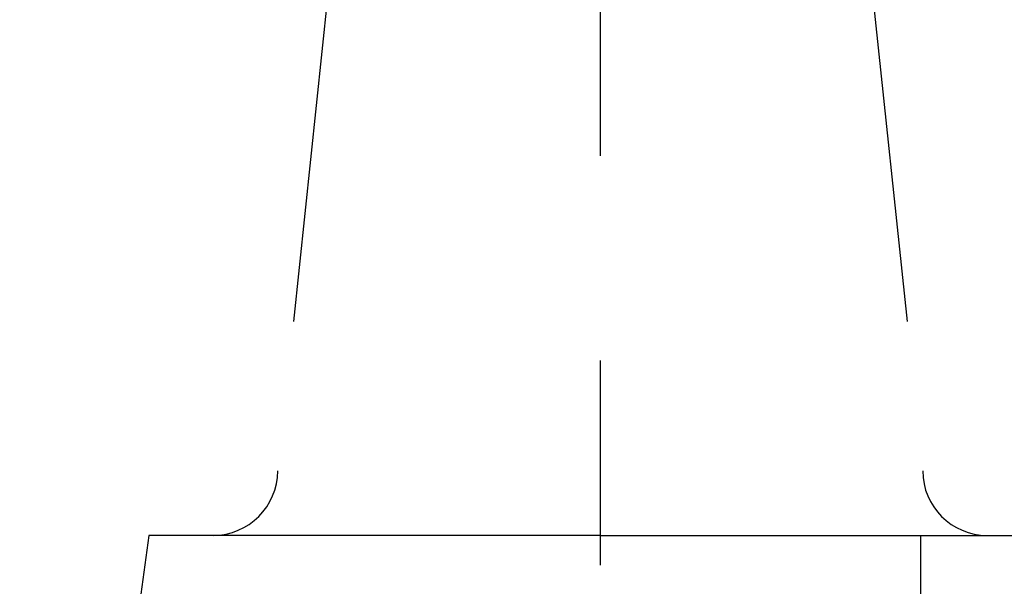
# Model space of a CAD drawing. Extents: x 0 to 270, y 0 to 195.
# Drawn here: x 73 to 88, y 165 to 174 of the extents above; entities that cross this region are included whole.
import ezdxf

# ---------------------------------------------------------------- set-up
doc = ezdxf.new("R2010")
doc.units = 0
doc.linetypes.add('CENTER2', pattern=[28.575, 19.05, -3.175, 3.175, -3.175])
doc.linetypes.add('PHANTOM2', pattern=[31.75, 15.875, -3.175, 3.175, -3.175, 3.175, -3.175])
doc.layers.get('0').update_dxf_attribs({"linetype": 'CONTINUOUS'})
doc.layers.get('DEFPOINTS').update_dxf_attribs({"linetype": 'CONTINUOUS'})
for name, color, linetype in [('中心線', 4, 'CENTER2'), ('想像線', 1, 'PHANTOM2'), ('文字', 6, 'CONTINUOUS')]:
    doc.layers.add(name, color=color, linetype=linetype)
doc.styles.add('STYLE3', font='romans.shx', dxfattribs={"bigfont": 'bigfont.shx'})
doc.dimstyles.get("Standard").update_dxf_attribs({"dimtxt": 2.5, "dimasz": 2.5, "dimexe": 1.25, "dimexo": 0.625, "dimtad": 1, "dimcen": 2.5, "dimazin": 3, "dimtfac": 1, "dimtmove": 0, "dimatfit": 3})

# ---------------------------------------------------------------- blocks, each defined once
blk = doc.blocks.new('_OPEN')
at = {"color": 0, "linetype": 'BYBLOCK'}
for p, q in [((-1, 0.1667), (0, 0)), ((0, 0), (-1, -0.1667)), ((0, 0), (-1, 0))]:
    blk.add_line(p, q, dxfattribs=at)
blk = doc.blocks.new('*U82')
at = {"layer": '文字', "color": 6, "style": 'STYLE3'}
blk.add_text('153.5', height=2.5, rotation=90, dxfattribs=at).set_placement((134.947, 103.626))
blk = doc.blocks.new('*D12')
at = {"layer": 'DEFPOINTS', "color": 0}
for p in [(83.723, 185.912), (128.725, 32.412), (135.572, 32.412)]:
    blk.add_point(p, dxfattribs=at)
at = {"layer": '文字', "color": 2}
for p, q in [((83.723, 185.912), (136.822, 185.912)), ((135.572, 183.412), (135.572, 34.912)), ((128.725, 32.412), (136.822, 32.412))]:
    blk.add_line(p, q, dxfattribs=at)
at = {"layer": '文字', "color": 2, "xscale": 2.5, "yscale": 2.5, "zscale": 2.5}
for p, rotation in [((135.572, 185.912), 90), ((135.572, 32.412), 270)]:
    blk.add_blockref('_OPEN', p, dxfattribs=dict(at, rotation=rotation))
at = {"layer": '文字'}
blk.add_blockref('*U82', (0, 0), dxfattribs=at)

msp = doc.modelspace()

# ---------------------------------------------------------------- linework, layer by layer
at = {"layer": '中心線'}
msp.add_line((81.623, 190.85), (81.623, 30.979), dxfattribs=at)
at = {"layer": '想像線'}
for p, q in [((78.529, 185.016), (76.623, 166.912)), ((84.717, 185.016), (86.623, 166.912)), ((74.623, 165.912), (72.623, 150.912)), ((81.623, 165.912), (74.623, 165.912)), ((81.623, 165.912), (88.623, 165.912)), ((86.589, 165.912), (86.589, 150.912))]:
    msp.add_line(p, q, dxfattribs=at)
for centre, start, end in [((75.623, 166.912), 270, 0), ((87.623, 166.912), 180, 270)]:
    msp.add_arc(centre, 1, start, end, dxfattribs=at)

# ---------------------------------------------------------------- dimensions: what is measured, and where the dimension line sits
at = {"layer": '文字'}
dim = msp.add_linear_dim(base=(135.572, 32.412), p1=(83.723, 185.912), p2=(128.725, 32.412), angle=90, dimstyle='Standard', override={"dimdec": 2}, dxfattribs=at)
dim.commit()
dim.dimension.update_dxf_attribs({"geometry": '*D12', "text_midpoint": (133.697, 109.162)})

doc.saveas('drawing.dxf')
